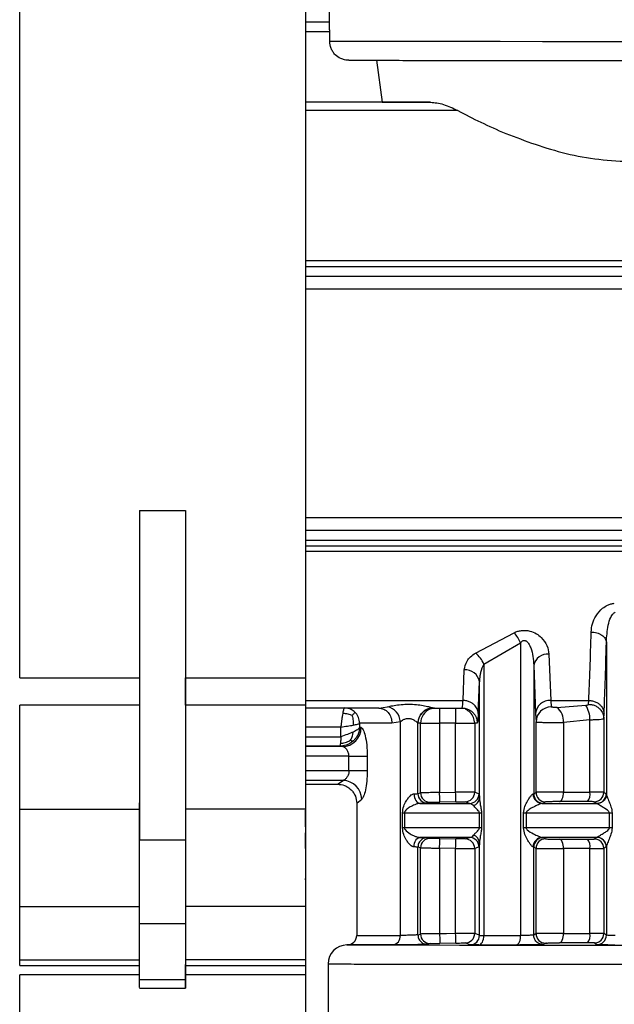
# Model space of a CAD drawing. Units: millimetres. Extents: x 50 to 2082, y 50 to 1435.
# Drawn here: x 679 to 757, y 379 to 509 of the extents above; entities that cross this region are included whole.
import ezdxf

# ---------------------------------------------------------------- set-up
doc = ezdxf.new("R2010")
doc.units = ezdxf.units.MM
doc.header["$LTSCALE"] = 5

msp = doc.modelspace()

# ---------------------------------------------------------------- linework, layer by layer
at = {"color": 7, "linetype": 'Continuous', "lineweight": 25}
for p, q in [((678.837, 422.219), (678.837, 515.812)), ((716.337, 515.812), (716.337, 422.219)), ((719.451, 511.241), (719.451, 508.247)), ((719.452, 508.247), (716.337, 508.247)), ((719.472, 508.23), (716.337, 508.23)), ((719.472, 508.23), (719.451, 508.247)), ((719.53, 506.98), (716.337, 506.98)), ((719.53, 505.74), (719.53, 506.98)), ((725.659, 503.24), (726.433, 497.746)), ((726.433, 497.746), (716.337, 497.746)), ((732.757, 497.738), (716.337, 497.738)), ((736.357, 496.637), (716.337, 496.637)), ((716.337, 476.979), (811.826, 476.979)), ((716.337, 476.977), (811.897, 476.977)), ((716.337, 476.176), (812.726, 476.176)), ((716.337, 474.893), (812.726, 474.893)), ((716.337, 473.227), (811.826, 473.227)), ((694.573, 444.149), (700.601, 444.149)), ((694.573, 444.149), (694.573, 400.93)), ((700.601, 444.149), (700.601, 400.93)), ((716.337, 443.227), (810.576, 443.227)), ((716.337, 443.227), (810.576, 443.227)), ((716.337, 441.559), (812.579, 441.559)), ((716.337, 440.277), (812.579, 440.277)), ((810.745, 439.477), (716.337, 439.477)), ((810.576, 438.77), (716.337, 438.77)), ((738.686, 425.457), (743.745, 428.126)), ((739.766, 424), (744.559, 426.788)), ((744.559, 426.788), (744.559, 388.392)), ((755.851, 426.879), (755.851, 406.932)), ((748.318, 425.319), (748.543, 419.237)), ((739.766, 424), (739.766, 388.393)), ((746.318, 423.855), (746.318, 406.985)), ((746.318, 423.855), (746.543, 417.503)), ((737.031, 419.237), (737.191, 423.243)), ((678.837, 422.219), (694.573, 422.219)), ((700.601, 422.219), (716.337, 422.219)), ((739.031, 417.504), (739.191, 421.687)), ((739.191, 406.404), (739.191, 421.687)), ((716.337, 419.237), (737.031, 419.237)), ((748.543, 419.237), (753.549, 419.237)), ((748.543, 419.237), (748.617, 418.388)), ((753.514, 418.733), (753.549, 419.237)), ((694.573, 418.605), (678.837, 418.604)), ((678.837, 404.977), (678.837, 418.604)), ((700.601, 418.605), (700.601, 404.977)), ((716.337, 418.605), (700.601, 418.605)), ((716.337, 418.605), (716.337, 404.977)), ((725.964, 418.239), (716.337, 418.239)), ((725.964, 418.239), (727.125, 418.395)), ((732.973, 418.234), (733.116, 418.239)), ((733.11, 418.242), (733.117, 418.239)), ((733.117, 418.239), (737.035, 418.239)), ((736.065, 418.239), (736.065, 418.094)), ((736.065, 418.094), (736.065, 416.246)), ((736.907, 418.239), (736.924, 418.305)), ((736.935, 418.285), (737.488, 418.153)), ((746.543, 417.503), (746.618, 416.428)), ((749.339, 418.327), (753.151, 418.603)), ((755.513, 416.865), (755.548, 417.504)), ((723.46, 416.245), (723.46, 415.701)), ((728.809, 416.438), (727.708, 416.239)), ((728.809, 388.398), (728.809, 416.438)), ((731.111, 407.011), (731.111, 416.242)), ((731.118, 416.239), (731.111, 416.242)), ((731.46, 416.245), (731.118, 416.239)), ((731.46, 407.118), (731.46, 416.245)), ((733.96, 416.246), (733.96, 407.144)), ((736.065, 416.246), (733.96, 416.246)), ((736.065, 407.18), (736.065, 416.246)), ((738.564, 416.245), (738.564, 407.196)), ((738.907, 416.239), (738.564, 416.245)), ((746.618, 407.175), (746.618, 416.428)), ((753.7, 416.701), (750.227, 416.351)), ((750.227, 416.351), (750.227, 407.207)), ((753.7, 407.207), (753.7, 416.701)), ((755.513, 416.865), (755.513, 407.19)), ((720.987, 415.746), (716.337, 415.746)), ((720.987, 414.474), (720.987, 415.746)), ((723.663, 415.678), (723.46, 415.701)), ((716.337, 414.474), (720.987, 414.474)), ((720.827, 413.224), (716.337, 413.224)), ((721.203, 413.178), (716.337, 413.178)), ((721.203, 413.178), (720.827, 413.224)), ((722.062, 411.928), (716.337, 411.928)), ((722.062, 409.981), (722.062, 411.928)), ((724.466, 411.927), (724.466, 409.98)), ((722.062, 409.981), (716.337, 409.981)), ((721.29, 408.744), (716.337, 408.744)), ((720.575, 408.247), (721.29, 408.744)), ((716.337, 408.247), (720.578, 408.247)), ((731.111, 407.011), (731.46, 407.118)), ((733.96, 407.144), (736.065, 407.18)), ((738.564, 407.196), (739.139, 406.973)), ((746.318, 406.985), (746.618, 407.175)), ((755.513, 407.19), (755.84, 406.97)), ((723.076, 405.747), (723.744, 406.269)), ((723.076, 405.747), (723.076, 388.406)), ((732.378, 405.761), (732.731, 405.868)), ((736.086, 405.93), (733.981, 405.894)), ((737.903, 405.723), (737.335, 405.946)), ((746.242, 406.971), (746.318, 406.985)), ((747.423, 405.721), (747.575, 405.735)), ((747.575, 405.735), (747.878, 405.925)), ((754.268, 405.94), (754.594, 405.72)), ((754.631, 405.701), (754.594, 405.72)), ((755.84, 406.97), (755.851, 406.932)), ((678.837, 404.977), (694.573, 404.977)), ((678.837, 392.188), (678.837, 404.977)), ((716.337, 404.977), (700.601, 404.977)), ((716.337, 404.977), (716.337, 392.188)), ((729.083, 402.514), (729.083, 404.477)), ((729.342, 404.477), (729.342, 402.514)), ((739.181, 402.509), (739.181, 404.473)), ((739.462, 404.472), (739.462, 402.509)), ((744.955, 402.508), (744.955, 404.471)), ((745.326, 404.471), (745.326, 402.508)), ((756.251, 402.507), (756.251, 404.47)), ((756.623, 404.47), (756.623, 402.507)), ((716.337, 404.115), (716.337, 402.877)), ((694.573, 400.93), (700.601, 400.93)), ((732.731, 401.135), (732.378, 401.23)), ((733.981, 401.111), (736.086, 401.074)), ((737.335, 401.057), (737.903, 401.261)), ((739.191, 388.411), (739.191, 400.578)), ((747.423, 401.258), (747.575, 401.245)), ((747.878, 401.065), (747.575, 401.245)), ((754.594, 401.257), (754.268, 401.049)), ((754.594, 401.257), (754.631, 401.276)), ((731.111, 388.477), (731.111, 399.98)), ((731.46, 399.886), (731.111, 399.98)), ((731.46, 388.584), (731.46, 399.886)), ((733.96, 399.861), (733.96, 388.61)), ((736.065, 399.825), (733.96, 399.861)), ((736.065, 388.646), (736.065, 399.825)), ((739.139, 400.011), (738.564, 399.807)), ((738.564, 399.807), (738.564, 388.662)), ((746.318, 399.995), (746.242, 400.009)), ((746.318, 388.451), (746.318, 399.995)), ((746.618, 399.815), (746.318, 399.995)), ((746.618, 388.641), (746.618, 399.815)), ((750.227, 399.785), (750.227, 388.673)), ((753.7, 388.673), (753.7, 399.784)), ((755.84, 400.008), (755.513, 399.799)), ((755.513, 399.799), (755.513, 388.656)), ((755.851, 400.046), (755.84, 400.008)), ((755.851, 400.046), (755.851, 388.429)), ((678.837, 392.188), (694.573, 392.188)), ((678.837, 385.202), (678.837, 392.188)), ((700.601, 392.188), (700.601, 385.202)), ((716.337, 392.188), (700.601, 392.188)), ((716.337, 392.188), (716.337, 385.202)), ((700.601, 389.937), (694.573, 389.937)), ((694.573, 382.553), (694.573, 389.937)), ((700.601, 389.937), (700.601, 382.553)), ((731.111, 388.477), (731.46, 388.584)), ((739.191, 388.411), (738.564, 388.662)), ((746.618, 388.641), (746.318, 388.451)), ((755.851, 388.429), (755.513, 388.656)), ((721.795, 387.156), (721.783, 387.155)), ((721.86, 387.157), (721.795, 387.156)), ((721.848, 387.156), (721.981, 387.157)), ((732.731, 387.334), (732.378, 387.227)), ((736.086, 387.396), (733.981, 387.36)), ((737.954, 387.162), (737.335, 387.412)), ((744.059, 387.141), (739.103, 387.143)), ((747.878, 387.391), (747.575, 387.201)), ((754.604, 387.179), (754.268, 387.406)), ((678.837, 385.202), (694.573, 385.202)), ((678.837, 384.472), (678.837, 385.202)), ((716.337, 385.202), (700.601, 385.202)), ((716.337, 385.202), (716.337, 384.472)), ((678.837, 384.472), (694.573, 384.472)), ((700.601, 384.472), (716.337, 384.472)), ((716.337, 384.472), (716.337, 363.247)), ((719.326, 384.656), (719.326, 354.999)), ((678.837, 363.247), (678.837, 383.247)), ((694.573, 383.247), (678.837, 383.247)), ((700.601, 382.553), (694.573, 382.553)), ((716.337, 383.247), (700.601, 383.247)), ((716.337, 383.247), (716.337, 363.247)), ((694.573, 381.458), (700.601, 381.458))]:
    msp.add_line(p, q, dxfattribs=at)
at = {"color": 7, "linetype": 'Continuous', "lineweight": 25, "flags": 128}
for points in [[(719.53, 505.74), (720.357, 505.738), (722.069, 505.735), (724.627, 505.733), (727.972, 505.73), (732.029, 505.728), (736.705, 505.727), (741.895, 505.726), (747.481, 505.725), (753.336, 505.724), (759.326, 505.724), (765.317, 505.724), (771.172, 505.725), (776.757, 505.726), (781.948, 505.727), (786.624, 505.728), (790.681, 505.73), (794.026, 505.733), (796.584, 505.735), (798.296, 505.738), (799.123, 505.74)], [(733.96, 418.239), (733.96, 418.207), (733.96, 418.095)], [(733.96, 418.095), (733.96, 418.093), (733.96, 417.908), (733.96, 417.66), (733.96, 417.357), (733.96, 417.011), (733.96, 416.636), (733.96, 416.246)], [(727.708, 416.239), (726.932, 416.24), (726.223, 416.241), (725.583, 416.241), (725.013, 416.242), (724.515, 416.243), (724.09, 416.243), (723.738, 416.244), (723.46, 416.245)], [(731.46, 416.245), (731.519, 416.245), (731.669, 416.245), (731.904, 416.245), (732.215, 416.245), (732.591, 416.246), (733.018, 416.246), (733.48, 416.246), (733.96, 416.246)], [(736.065, 416.246), (736.544, 416.246), (737.006, 416.246), (737.433, 416.246), (737.809, 416.245), (738.12, 416.245), (738.355, 416.245), (738.505, 416.245), (738.564, 416.245)], [(722.062, 411.928), (722.464, 411.928), (722.856, 411.928), (723.227, 411.928), (723.568, 411.928), (723.869, 411.927), (724.123, 411.927), (724.324, 411.927), (724.466, 411.927)], [(724.466, 409.98), (724.324, 409.98), (724.123, 409.98), (723.869, 409.98), (723.568, 409.98), (723.227, 409.981), (722.856, 409.981), (722.464, 409.981), (722.062, 409.981)], [(733.981, 405.894), (733.981, 405.919), (733.979, 405.99), (733.977, 406.106), (733.975, 406.262), (733.972, 406.451), (733.968, 406.667), (733.964, 406.901), (733.96, 407.144)], [(736.086, 405.93), (736.086, 405.955), (736.084, 406.026), (736.082, 406.142), (736.08, 406.298), (736.076, 406.487), (736.073, 406.703), (736.069, 406.937), (736.065, 407.18)], [(749.682, 405.957), (749.789, 405.985), (749.891, 406.058), (749.985, 406.175), (750.068, 406.331), (750.135, 406.519), (750.186, 406.734), (750.216, 406.966), (750.227, 407.207)], [(750.227, 407.207), (750.647, 407.207), (751.071, 407.207), (751.5, 407.207), (751.933, 407.207), (752.369, 407.207), (752.81, 407.207), (753.253, 407.207), (753.7, 407.207)], [(730.606, 406.977), (730.624, 406.733), (730.669, 406.498), (730.741, 406.282), (730.836, 406.093), (730.951, 405.937), (731.082, 405.822), (731.222, 405.75), (731.368, 405.726)], [(731.368, 405.726), (732.084, 405.726), (732.83, 405.726), (733.607, 405.725), (734.412, 405.725), (735.245, 405.724), (736.105, 405.724), (736.991, 405.724), (737.903, 405.723)], [(747.423, 405.721), (748.297, 405.721), (749.178, 405.721), (750.067, 405.721), (750.962, 405.721), (751.862, 405.721), (752.769, 405.72), (753.679, 405.72), (754.594, 405.72)], [(753.363, 405.956), (752.889, 405.956), (752.419, 405.956), (751.953, 405.956), (751.49, 405.956), (751.031, 405.957), (750.577, 405.957), (750.127, 405.957), (749.682, 405.957)], [(729.083, 404.477), (729.12, 404.477), (729.155, 404.477), (729.19, 404.477), (729.223, 404.477), (729.255, 404.477), (729.285, 404.477), (729.314, 404.477), (729.342, 404.477)], [(729.342, 404.477), (730.353, 404.476), (731.432, 404.476), (732.576, 404.475), (733.783, 404.474), (735.05, 404.474), (736.375, 404.473), (737.753, 404.473), (739.181, 404.473)], [(739.181, 404.473), (739.221, 404.473), (739.259, 404.472), (739.296, 404.472), (739.332, 404.472), (739.366, 404.472), (739.4, 404.472), (739.432, 404.472), (739.462, 404.472)], [(744.955, 404.471), (745.003, 404.471), (745.05, 404.471), (745.097, 404.471), (745.144, 404.471), (745.19, 404.471), (745.236, 404.471), (745.281, 404.471), (745.326, 404.471)], [(745.326, 404.471), (746.638, 404.471), (747.97, 404.471), (749.319, 404.47), (750.683, 404.47), (752.061, 404.47), (753.449, 404.47), (754.847, 404.47), (756.251, 404.47)], [(756.251, 404.47), (756.299, 404.47), (756.347, 404.47), (756.394, 404.47), (756.441, 404.47), (756.487, 404.47), (756.533, 404.47), (756.578, 404.47), (756.623, 404.47)], [(729.342, 402.514), (729.314, 402.514), (729.285, 402.514), (729.255, 402.514), (729.223, 402.514), (729.19, 402.514), (729.155, 402.514), (729.12, 402.514), (729.083, 402.514)], [(739.181, 402.509), (737.753, 402.51), (736.375, 402.51), (735.05, 402.511), (733.783, 402.511), (732.576, 402.512), (731.432, 402.512), (730.353, 402.513), (729.342, 402.514)], [(739.462, 402.509), (739.432, 402.509), (739.4, 402.509), (739.366, 402.509), (739.332, 402.509), (739.296, 402.509), (739.259, 402.509), (739.221, 402.509), (739.181, 402.509)], [(745.326, 402.508), (745.281, 402.508), (745.236, 402.508), (745.19, 402.508), (745.144, 402.508), (745.097, 402.508), (745.05, 402.508), (745.003, 402.508), (744.955, 402.508)], [(756.251, 402.507), (754.847, 402.507), (753.449, 402.507), (752.061, 402.507), (750.683, 402.507), (749.319, 402.507), (747.97, 402.507), (746.638, 402.508), (745.326, 402.508)], [(756.623, 402.507), (756.578, 402.507), (756.533, 402.507), (756.487, 402.507), (756.441, 402.507), (756.394, 402.507), (756.347, 402.507), (756.299, 402.507), (756.251, 402.507)], [(730.606, 400.014), (730.624, 400.258), (730.669, 400.492), (730.741, 400.708), (730.836, 400.898), (730.951, 401.053), (731.082, 401.168), (731.222, 401.24), (731.368, 401.263)], [(737.903, 401.261), (736.991, 401.261), (736.105, 401.261), (735.245, 401.262), (734.412, 401.262), (733.607, 401.262), (732.83, 401.263), (732.084, 401.263), (731.368, 401.263)], [(733.96, 399.861), (733.964, 400.105), (733.968, 400.339), (733.972, 400.554), (733.975, 400.744), (733.977, 400.899), (733.979, 401.015), (733.981, 401.086), (733.981, 401.111)], [(736.065, 399.825), (736.069, 400.068), (736.073, 400.302), (736.076, 400.518), (736.08, 400.707), (736.082, 400.863), (736.084, 400.978), (736.086, 401.05), (736.086, 401.074)], [(754.594, 401.257), (753.679, 401.257), (752.769, 401.258), (751.862, 401.258), (750.962, 401.258), (750.067, 401.258), (749.178, 401.258), (748.297, 401.258), (747.423, 401.258)], [(749.682, 401.034), (750.127, 401.034), (750.577, 401.034), (751.031, 401.034), (751.49, 401.034), (751.953, 401.034), (752.419, 401.034), (752.889, 401.034), (753.363, 401.034)], [(750.227, 399.785), (750.216, 400.026), (750.186, 400.258), (750.135, 400.472), (750.068, 400.661), (749.985, 400.816), (749.891, 400.933), (749.789, 401.007), (749.682, 401.034)], [(753.7, 399.784), (753.253, 399.784), (752.81, 399.784), (752.369, 399.784), (751.933, 399.785), (751.5, 399.785), (751.071, 399.785), (750.647, 399.785), (750.227, 399.785)], [(723.076, 388.406), (723.444, 388.404), (724.539, 388.402), (726.339, 388.4), (728.809, 388.398)], [(736.065, 388.646), (734.886, 388.626), (733.96, 388.61)], [(733.96, 388.61), (733.964, 388.367), (733.968, 388.133), (733.972, 387.917), (733.975, 387.728), (733.977, 387.572), (733.979, 387.456), (733.981, 387.385), (733.981, 387.36)], [(736.086, 387.396), (736.086, 387.421), (736.084, 387.492), (736.082, 387.608), (736.08, 387.764), (736.076, 387.953), (736.073, 388.169), (736.069, 388.403), (736.065, 388.646)], [(739.103, 387.143), (739.233, 387.17), (739.357, 387.244), (739.472, 387.361), (739.572, 387.517), (739.654, 387.705), (739.715, 387.92), (739.753, 388.152), (739.766, 388.393)], [(739.766, 388.393), (740.343, 388.393), (740.927, 388.393), (741.517, 388.392), (742.114, 388.392), (742.717, 388.392), (743.325, 388.392), (743.94, 388.392), (744.559, 388.392)], [(749.682, 387.423), (749.789, 387.451), (749.891, 387.524), (749.985, 387.641), (750.068, 387.797), (750.135, 387.985), (750.186, 388.2), (750.216, 388.432), (750.227, 388.673)], [(750.227, 388.673), (750.647, 388.673), (751.071, 388.673), (751.5, 388.673), (751.933, 388.673), (752.369, 388.673), (752.81, 388.673), (753.253, 388.673), (753.7, 388.673)], [(721.783, 387.155), (722.223, 387.153), (723.533, 387.15), (725.681, 387.148), (728.618, 387.146), (732.275, 387.144), (736.567, 387.142), (741.391, 387.141), (746.636, 387.14), (752.178, 387.139), (757.888, 387.139), (763.632, 387.139), (769.275, 387.139), (774.684, 387.14), (779.734, 387.141), (784.305, 387.143), (788.291, 387.145), (791.598, 387.147), (794.148, 387.149), (795.883, 387.152), (796.76, 387.154), (796.87, 387.155)], [(747.878, 387.391), (747.925, 387.396), (747.978, 387.399), (748.01, 387.4), (748.029, 387.401), (748.032, 387.401), (748.038, 387.401), (748.038, 387.401), (748.038, 387.401), (748.038, 387.401), (748.039, 387.401), (748.04, 387.401), (748.04, 387.401), (748.04, 387.401), (748.04, 387.401), (748.056, 387.402), (748.06, 387.402), (748.061, 387.402), (748.062, 387.402), (748.062, 387.402), (748.062, 387.402), (748.061, 387.402), (748.059, 387.402), (748.046, 387.402), (748.032, 387.401), (748.029, 387.401), (748.028, 387.401), (748.027, 387.401), (748.027, 387.401), (748.027, 387.401), (748.027, 387.401), (748.027, 387.401), (748.028, 387.401), (748.031, 387.401), (748.043, 387.401), (748.056, 387.402), (748.063, 387.402), (748.064, 387.402), (748.065, 387.402), (748.065, 387.402), (748.065, 387.402), (748.065, 387.402), (748.065, 387.402), (748.063, 387.402), (748.06, 387.402), (748.048, 387.402), (748.046, 387.402), (748.045, 387.402), (748.045, 387.402), (748.045, 387.402), (748.045, 387.402), (748.045, 387.402), (748.047, 387.402), (748.048, 387.402), (748.048, 387.402), (748.048, 387.402), (748.048, 387.402), (748.048, 387.402), (748.012, 387.4), (748.008, 387.4), (748.005, 387.4), (748.005, 387.4), (748.005, 387.4), (748.005, 387.4), (748.005, 387.4), (748.005, 387.4), (748.006, 387.4), (748.007, 387.4), (748.016, 387.4), (748.089, 387.403), (748.105, 387.404), (748.237, 387.407), (748.482, 387.412), (748.779, 387.417), (749.077, 387.42), (749.377, 387.422), (749.682, 387.423)], [(753.363, 387.422), (752.889, 387.422), (752.419, 387.422), (751.953, 387.422), (751.49, 387.422), (751.031, 387.423), (750.577, 387.423), (750.127, 387.423), (749.682, 387.423)]]:
    msp.add_lwpolyline(points, dxfattribs=at)
at = {"color": 7, "linetype": 'Continuous', "lineweight": 25}
for centre, radius, start, end in [((740.099, 424.989), 4.81, 21.96899, 40.71088), ((736.282, 422.547), 3.775, 22.6413, 50.42861), ((748.118, 423.494), 1.836, 83.76106, 168.64586), ((737.357, 421.394), 1.857, 9.10021, 95.12515), ((748.446, 417.329), 1.91, 87.09174, 174.76996), ((726.698, 416.325), 2.114, 3.04475, 78.34801), ((733.112, 416.241), 2.001, 90.04729, 179.94995), ((733.46, 416.245), 2, 112.9736, 180.00521), ((733.46, 416.246), 1.999, 94.34797, 112.96776), ((748.61, 416.396), 1.992, 89.78804, 179.08088), ((747.986, 416.531), 2.248, 355.3946, 52.99577), ((749.988, 416.66), 3.712, 0.6325, 31.56341), ((721.173, 415.667), 2.489, 270.68097, 0.24837), ((721.2, 406.2), 2.545, 1.54141, 87.96993), ((732.361, 407.011), 1.25, 180.01002, 270.79118), ((732.71, 407.118), 1.25, 179.9974, 270.96181), ((737.314, 407.196), 1.25, 270.98677, 0.0024), ((747.868, 407.175), 1.25, 180.02098, 270.45244), ((752.259, 406.924), 1.468, 318.74627, 11.07669), ((754.262, 407.19), 1.25, 270.25946, 359.97561), ((737.889, 406.974), 1.25, 270.64554, 359.98304), ((738.107, 406.483), 1.087, 286.00934, 355.82754), ((747.464, 406.943), 1.222, 178.67191, 268.08235), ((754.59, 406.971), 1.25, 270.172, 359.97491), ((732.71, 399.886), 1.25, 89.03684, 180.0029), ((737.314, 399.807), 1.25, 359.99725, 89.01468), ((737.889, 400.01), 1.25, 0.01637, 89.35565), ((738.106, 400.499), 1.087, 4.16112, 73.97138), ((747.464, 400.037), 1.222, 91.89714, 181.33249), ((747.569, 399.994), 1.25, 89.68972, 179.97722), ((747.868, 399.815), 1.25, 89.54639, 179.97964), ((752.263, 400.067), 1.465, 348.88872, 41.31222), ((754.263, 399.799), 1.25, 0.02371, 89.74166), ((754.59, 400.007), 1.25, 0.0244, 89.82946), ((754.604, 400.03), 1.247, 0.71611, 88.79351), ((721.826, 388.406), 1.25, 270.00013, 359.99997), ((727.643, 388.309), 1.169, 276.45108, 4.35922), ((732.71, 388.584), 1.25, 179.99743, 270.96167), ((737.314, 388.662), 1.25, 270.98674, 0.00243), ((737.94, 388.412), 1.25, 270.61864, 359.98227), ((747.868, 388.641), 1.25, 180.02098, 270.45241), ((752.259, 388.39), 1.468, 318.74632, 11.07672), ((754.262, 388.656), 1.25, 270.25943, 359.97565), ((754.601, 388.43), 1.25, 270.17022, 359.97493), ((721.826, 384.656), 2.5, 91.00001, 180.01836)]:
    msp.add_arc(centre, radius, start, end, dxfattribs=at)
for points, knots in [([(719.53, 506.98), (719.529, 507.078), (719.527, 507.315), (719.517, 507.617), (719.507, 507.87), (719.497, 508.052), (719.485, 508.193), (719.477, 508.217), (719.472, 508.23)], [0, 0, 0, 0, 0.1517234, 0.3685471, 0.501906, 0.6516169, 0.8176569, 1, 1, 1, 1]), ([(722.035, 503.24), (721.854, 503.251), (721.492, 503.273), (720.869, 503.491), (720.332, 503.862), (719.935, 504.348), (719.619, 504.928), (719.565, 505.418), (719.53, 505.74)], [0, 0, 0, 0, 0.1382345, 0.2766065, 0.500138, 0.6274294, 0.7550151, 1, 1, 1, 1]), ([(732.757, 497.738), (733.321, 497.681), (734.45, 497.566), (735.721, 496.947), (736.357, 496.637)], [0, 0, 0, 0, 0.4998281, 1, 1, 1, 1]), ([(736.357, 496.637), (737.337, 496.123), (739.296, 495.095), (741.52, 494.121), (742.632, 493.635)], [0, 0, 0, 0, 0.5000036, 1, 1, 1, 1]), ([(742.632, 493.635), (745.21, 492.662), (750.36, 490.719), (759.326, 489.603), (768.293, 490.719), (773.443, 492.662), (776.02, 493.635)], [0, 0, 0, 0, 0.2502001, 0.5000006, 0.7498001, 1, 1, 1, 1]), ([(753.852, 428.214), (753.89, 428.572), (753.966, 429.293), (754.462, 430.373), (755.161, 431.228), (755.9, 431.707), (756.435, 431.914), (756.743, 431.957), (756.894, 431.978)], [0, 0, 0, 0, 0.2328632, 0.4680233, 0.7136174, 0.8480115, 0.9257412, 1, 1, 1, 1]), ([(755.851, 426.879), (755.897, 427.624), (755.964, 428.724), (756.333, 429.98), (756.631, 430.523), (756.853, 430.747), (756.969, 430.791), (757.021, 430.811)], [0, 0, 0, 0, 0.53242156, 0.78653675, 0.91599867, 0.96254799, 1, 1, 1, 1]), ([(743.745, 428.126), (743.899, 428.192), (744.202, 428.32), (744.72, 428.423), (745.265, 428.441), (745.955, 428.329), (746.677, 428.017), (747.492, 427.376), (748.148, 426.451), (748.261, 425.693), (748.318, 425.319)], [0, 0, 0, 0, 0.072429, 0.1418927, 0.2171145, 0.2933056, 0.4280706, 0.5502954, 0.77819, 1, 1, 1, 1]), ([(753.549, 419.237), (753.606, 420.557), (753.716, 423.113), (753.808, 426.551), (753.852, 428.214)], [0, 0, 0, 0, 0.5163571, 1, 1, 1, 1]), ([(753.852, 428.214), (754.1, 428.193), (754.483, 428.161), (754.944, 427.993), (755.262, 427.82), (755.52, 427.608), (755.772, 427.3), (755.82, 427.045), (755.851, 426.879)], [0, 0, 0, 0, 0.23972456, 0.36853253, 0.5, 0.63146747, 0.76027544, 1, 1, 1, 1]), ([(744.559, 426.788), (744.617, 426.855), (744.719, 426.976), (744.893, 427.078), (745.035, 427.108), (745.144, 427.102), (745.253, 427.069), (745.449, 426.958), (745.703, 426.644), (746.186, 425.613), (746.26, 424.632), (746.318, 423.855)], [0, 0, 0, 0, 0.060287, 0.1084259, 0.1323669, 0.1559307, 0.1805401, 0.2074527, 0.3066859, 0.4504227, 1, 1, 1, 1]), ([(755.548, 417.504), (755.601, 418.782), (755.712, 421.438), (755.804, 425.02), (755.851, 426.879)], [0, 0, 0, 0, 0.48101924, 1, 1, 1, 1]), ([(737.191, 423.243), (737.27, 423.635), (737.388, 424.228), (737.994, 424.983), (738.452, 425.296), (738.686, 425.457)], [0, 0, 0, 0, 0.48673409, 0.73738322, 1, 1, 1, 1]), ([(739.766, 424), (739.599, 423.638), (739.37, 423.143), (739.227, 422.354), (739.205, 421.95), (739.191, 421.687)], [0, 0, 0, 0, 0.4866961, 0.6656695, 1, 1, 1, 1]), ([(727.125, 418.395), (727.34, 418.447), (727.779, 418.552), (728.671, 418.691), (729.655, 418.758), (730.665, 418.729), (731.595, 418.615), (732.376, 418.457), (732.845, 418.331), (733.066, 418.262), (733.095, 418.248), (733.11, 418.242)], [0, 0, 0, 0, 0.1205994, 0.2465527, 0.37837, 0.511537, 0.640054, 0.7624995, 0.8812721, 0.941373, 1, 1, 1, 1]), ([(736.924, 418.305), (736.941, 418.344), (736.979, 418.432), (737.013, 418.948), (737.031, 419.237)], [0, 0, 0, 0, 0.4399604, 1, 1, 1, 1]), ([(739.031, 417.504), (739.013, 417.665), (738.973, 418.032), (738.702, 418.478), (738.343, 418.816), (737.97, 419.041), (737.522, 419.201), (737.197, 419.225), (737.031, 419.237)], [0, 0, 0, 0, 0.1798233, 0.4075775, 0.5411213, 0.6862792, 0.8405222, 1, 1, 1, 1]), ([(753.151, 418.603), (753.199, 418.607), (753.293, 418.616), (753.409, 418.646), (753.494, 418.684), (753.507, 418.717), (753.514, 418.733)], [0, 0, 0, 0, 0.2625471, 0.5122735, 0.7606458, 1, 1, 1, 1]), ([(753.514, 418.733), (753.679, 418.72), (754.005, 418.696), (754.453, 418.524), (754.826, 418.283), (755.186, 417.918), (755.457, 417.437), (755.496, 417.04), (755.513, 416.865)], [0, 0, 0, 0, 0.1591814, 0.3132711, 0.4583942, 0.5919863, 0.8199479, 1, 1, 1, 1]), ([(753.549, 419.237), (753.714, 419.225), (754.04, 419.201), (754.487, 419.041), (754.86, 418.816), (755.219, 418.478), (755.49, 418.032), (755.53, 417.665), (755.548, 417.504)], [0, 0, 0, 0, 0.1594778, 0.3137207, 0.4588786, 0.5924224, 0.8201767, 1, 1, 1, 1]), ([(721.429, 418.197), (721.408, 418.155), (721.366, 418.073), (721.303, 417.839), (721.261, 417.622), (721.24, 417.513)], [0, 0, 0, 0, 0.3330971, 0.6665485, 1, 1, 1, 1]), ([(722.454, 417.264), (722.339, 417.31), (722.126, 417.395), (721.788, 417.468), (721.497, 417.505), (721.315, 417.511), (721.24, 417.513)], [0, 0, 0, 0, 0.3091748, 0.5717852, 0.8220609, 1, 1, 1, 1]), ([(721.878, 418.206), (721.8, 418.215), (721.643, 418.234), (721.501, 418.209), (721.429, 418.197)], [0, 0, 0, 0, 0.4913857, 1, 1, 1, 1]), ([(722.882, 417.661), (722.711, 417.803), (722.434, 418.034), (721.943, 418.212), (721.649, 418.233), (721.492, 418.245)], [0, 0, 0, 0, 0.4259143, 0.6946458, 1, 1, 1, 1]), ([(722.882, 417.661), (722.862, 417.645), (722.827, 417.616), (722.709, 417.507), (722.585, 417.39), (722.492, 417.301), (722.454, 417.264)], [0, 0, 0, 0, 0.3091587, 0.5716877, 0.8220121, 1, 1, 1, 1]), ([(723.46, 416.245), (723.433, 416.5), (723.391, 416.889), (723.146, 417.358), (722.971, 417.559), (722.882, 417.661)], [0, 0, 0, 0, 0.48612974, 0.7398737, 1, 1, 1, 1]), ([(736.907, 418.239), (737.073, 418.227), (737.4, 418.203), (737.849, 418.023), (738.224, 417.766), (738.585, 417.375), (738.855, 416.856), (738.891, 416.428), (738.907, 416.239)], [0, 0, 0, 0, 0.158429, 0.3121277, 0.4571602, 0.5908736, 0.8193632, 1, 1, 1, 1]), ([(738.564, 416.245), (738.533, 416.505), (738.472, 417.026), (738.022, 417.702), (737.572, 417.955), (737.35, 418.079)], [0, 0, 0, 0, 0.3368401, 0.6736803, 1, 1, 1, 1]), ([(739.031, 417.504), (739.009, 417.105), (738.97, 416.382), (738.926, 416.283), (738.907, 416.239)], [0, 0, 0, 0, 0.5504087, 1, 1, 1, 1]), ([(749.339, 418.327), (749.262, 418.324), (749.145, 418.319), (748.985, 418.322), (748.872, 418.327), (748.77, 418.337), (748.689, 418.35), (748.631, 418.367), (748.622, 418.381), (748.617, 418.388)], [0, 0, 0, 0, 0.2576161, 0.3883798, 0.5159517, 0.6435514, 0.7642263, 0.8842469, 1, 1, 1, 1]), ([(722.454, 417.264), (722.491, 417.144), (722.56, 416.923), (722.612, 416.57), (722.632, 416.266), (722.624, 416.075), (722.621, 415.995)], [0, 0, 0, 0, 0.3094033, 0.5721189, 0.8220404, 1, 1, 1, 1]), ([(728.809, 416.438), (728.809, 416.438), (728.809, 416.438), (728.811, 416.439), (728.816, 416.444), (728.834, 416.46), (728.909, 416.522), (729.082, 416.644), (729.334, 416.779), (729.586, 416.854), (729.782, 416.882), (729.979, 416.879), (730.257, 416.83), (730.474, 416.736), (730.677, 416.613), (730.857, 416.492), (731.01, 416.354), (731.094, 416.268), (731.105, 416.251), (731.111, 416.242)], [0, 0, 0, 0, 0.00033, 0.0009001, 0.0027609, 0.0093646, 0.0340976, 0.1295108, 0.2535248, 0.3150828, 0.3718576, 0.4293128, 0.4887468, 0.6241998, 0.6502862, 0.737623, 0.8684346, 0.9367419, 1, 1, 1, 1]), ([(746.618, 416.428), (746.643, 416.419), (746.692, 416.401), (746.981, 416.38), (747.376, 416.364), (747.869, 416.352), (748.438, 416.345), (749.046, 416.342), (749.662, 416.344), (750.039, 416.349), (750.227, 416.351)], [0, 0, 0, 0, 0.1408786, 0.2700333, 0.3904296, 0.5127318, 0.6348335, 0.7567411, 0.8784611, 1, 1, 1, 1]), ([(753.7, 416.701), (753.916, 416.706), (754.371, 416.718), (754.947, 416.753), (755.401, 416.801), (755.474, 416.843), (755.513, 416.865)], [0, 0, 0, 0, 0.2180532, 0.4573969, 0.7180464, 1, 1, 1, 1]), ([(722.267, 414.012), (722.323, 414.114), (722.427, 414.301), (722.523, 414.602), (722.584, 414.86), (722.61, 415.021), (722.621, 415.088)], [0, 0, 0, 0, 0.30910506, 0.57173058, 0.82208462, 1, 1, 1, 1]), ([(723.46, 415.701), (723.444, 415.527), (723.41, 415.182), (723.229, 414.698), (722.976, 414.268), (722.751, 414.035), (722.642, 413.923)], [0, 0, 0, 0, 0.2624989, 0.5195397, 0.7665213, 1, 1, 1, 1]), ([(723.663, 415.678), (723.705, 415.661), (723.789, 415.625), (723.972, 415.325), (724.2, 414.641), (724.419, 413.408), (724.45, 412.427), (724.466, 411.927)], [0, 0, 0, 0, 0.1205653, 0.2420536, 0.4851786, 0.7375158, 1, 1, 1, 1]), ([(722.642, 413.923), (722.488, 413.798), (722.196, 413.562), (721.576, 413.287), (721.115, 413.248), (720.827, 413.224)], [0, 0, 0, 0, 0.2949482, 0.5589663, 1, 1, 1, 1]), ([(720.937, 413.603), (720.936, 413.595), (720.926, 413.526), (720.903, 413.406), (720.868, 413.263), (720.842, 413.238), (720.827, 413.224)], [0, 0, 0, 0, 0.0361018, 0.2969525, 0.5979577, 1, 1, 1, 1]), ([(720.987, 414.474), (720.984, 414.321), (720.98, 414.085), (720.959, 413.796), (720.944, 413.668), (720.937, 413.603)], [0, 0, 0, 0, 0.47626336, 0.73238923, 1, 1, 1, 1]), ([(720.937, 413.603), (720.999, 413.607), (721.149, 413.616), (721.421, 413.665), (721.734, 413.762), (722.026, 413.887), (722.196, 413.976), (722.267, 414.012)], [0, 0, 0, 0, 0.1288209, 0.3089735, 0.5710133, 0.8221517, 1, 1, 1, 1]), ([(722.267, 414.012), (722.325, 413.986), (722.431, 413.937), (722.529, 413.914), (722.594, 413.911), (722.628, 413.919), (722.642, 413.923)], [0, 0, 0, 0, 0.3085361, 0.5711683, 0.8222634, 1, 1, 1, 1]), ([(722.062, 411.928), (722.057, 412.01), (722.049, 412.18), (721.96, 412.504), (721.769, 412.843), (721.481, 413.115), (721.296, 413.157), (721.203, 413.178)], [0, 0, 0, 0, 0.11555752, 0.23768483, 0.48461671, 0.74119713, 1, 1, 1, 1]), ([(722.062, 409.981), (722.058, 409.91), (722.051, 409.765), (721.999, 409.548), (721.918, 409.335), (721.773, 409.086), (721.582, 408.888), (721.407, 408.778), (721.32, 408.752), (721.29, 408.744)], [0, 0, 0, 0, 0.107025, 0.2222485, 0.3475639, 0.4844463, 0.7400165, 0.9123862, 1, 1, 1, 1]), ([(724.466, 409.98), (724.452, 409.519), (724.426, 408.612), (724.237, 407.454), (723.994, 406.592), (723.827, 406.376), (723.744, 406.269)], [0, 0, 0, 0, 0.26245903, 0.51576953, 0.75980622, 1, 1, 1, 1]), ([(720.554, 408.247), (720.87, 408.216), (721.356, 408.169), (721.943, 407.859), (722.348, 407.537), (722.675, 407.136), (722.991, 406.551), (723.043, 406.064), (723.076, 405.747)], [0, 0, 0, 0, 0.2390002, 0.3678445, 0.4995255, 0.631277, 0.7603243, 1, 1, 1, 1]), ([(733.96, 407.144), (733.744, 407.142), (733.329, 407.139), (732.768, 407.134), (732.311, 407.13), (731.873, 407.125), (731.54, 407.12), (731.485, 407.118), (731.46, 407.118)], [0, 0, 0, 0, 0.1674111, 0.3227746, 0.4660769, 0.5973056, 0.8226407, 1, 1, 1, 1]), ([(738.564, 407.196), (738.53, 407.196), (738.459, 407.197), (738.05, 407.195), (737.579, 407.192), (737.134, 407.189), (736.62, 407.185), (736.252, 407.182), (736.065, 407.18)], [0, 0, 0, 0, 0.2138328, 0.4513174, 0.5795294, 0.7137156, 0.8538734, 1, 1, 1, 1]), ([(750.227, 407.207), (750.049, 407.207), (749.684, 407.207), (749.069, 407.205), (748.428, 407.201), (747.826, 407.197), (747.317, 407.192), (746.936, 407.186), (746.68, 407.181), (746.639, 407.177), (746.618, 407.175)], [0, 0, 0, 0, 0.1149362, 0.2365976, 0.3649791, 0.5000753, 0.6250558, 0.7500368, 0.8750182, 1, 1, 1, 1]), ([(755.513, 407.19), (755.474, 407.192), (755.399, 407.197), (754.941, 407.202), (754.365, 407.206), (753.914, 407.206), (753.7, 407.207)], [0, 0, 0, 0, 0.2840107, 0.5453827, 0.7840621, 1, 1, 1, 1]), ([(729.083, 404.477), (729.123, 404.77), (729.199, 405.321), (729.521, 405.958), (729.824, 406.423), (730.096, 406.725), (730.326, 406.893), (730.494, 406.963), (730.569, 406.972), (730.606, 406.977)], [0, 0, 0, 0, 0.2817251, 0.5285423, 0.6838762, 0.8104176, 0.9127645, 0.9575799, 1, 1, 1, 1]), ([(731.368, 405.726), (731.324, 405.723), (731.233, 405.718), (731, 405.669), (730.589, 405.527), (730.084, 405.265), (729.682, 404.984), (729.452, 404.757), (729.371, 404.619), (729.345, 404.535), (729.343, 404.495), (729.342, 404.477)], [0, 0, 0, 0, 0.0570419, 0.11889, 0.2664401, 0.5284582, 0.7824063, 0.8999893, 0.9566678, 0.9795314, 1, 1, 1, 1]), ([(732.378, 405.761), (732.361, 405.759), (732.327, 405.755), (732.116, 405.746), (731.802, 405.736), (731.515, 405.73), (731.368, 405.726)], [0, 0, 0, 0, 0.2490441, 0.5000867, 0.7434162, 1, 1, 1, 1]), ([(732.731, 405.868), (732.754, 405.869), (732.799, 405.871), (733.089, 405.877), (733.498, 405.885), (733.82, 405.891), (733.981, 405.894)], [0, 0, 0, 0, 0.24997911, 0.49997327, 0.75000486, 1, 1, 1, 1]), ([(736.086, 405.93), (736.247, 405.933), (736.569, 405.938), (736.978, 405.944), (737.268, 405.947), (737.313, 405.946), (737.335, 405.946)], [0, 0, 0, 0, 0.2501164, 0.5001365, 0.7501043, 1, 1, 1, 1]), ([(737.903, 405.723), (738.001, 405.71), (738.174, 405.685), (738.336, 405.513), (738.407, 405.439)], [0, 0, 0, 0, 0.5680232, 1, 1, 1, 1]), ([(739.139, 406.973), (739.148, 406.948), (739.166, 406.898), (739.182, 406.57), (739.191, 406.404)], [0, 0, 0, 0, 0.4930514, 1, 1, 1, 1]), ([(739.191, 406.404), (739.219, 406.127), (739.266, 405.673), (739.425, 405.014), (739.451, 404.638), (739.462, 404.472)], [0, 0, 0, 0, 0.4657866, 0.7647034, 1, 1, 1, 1]), ([(744.955, 404.471), (745.007, 404.764), (745.105, 405.315), (745.453, 405.952), (745.729, 406.417), (745.945, 406.719), (746.098, 406.887), (746.191, 406.958), (746.226, 406.967), (746.242, 406.971)], [0, 0, 0, 0, 0.28172483, 0.52854196, 0.68387618, 0.81041764, 0.91276457, 0.95757992, 1, 1, 1, 1]), ([(747.423, 405.721), (747.402, 405.718), (747.357, 405.712), (747.196, 405.664), (746.839, 405.521), (746.293, 405.26), (745.792, 404.979), (745.481, 404.751), (745.367, 404.613), (745.331, 404.529), (745.327, 404.49), (745.326, 404.471)], [0, 0, 0, 0, 0.0570418, 0.1188898, 0.2664399, 0.5284579, 0.7824061, 0.8999892, 0.9566679, 0.9795315, 1, 1, 1, 1]), ([(746.318, 406.985), (746.335, 406.827), (746.361, 406.585), (746.518, 406.293), (746.68, 406.092), (746.882, 405.931), (747.175, 405.776), (747.417, 405.751), (747.575, 405.735)], [0, 0, 0, 0, 0.2393795, 0.368311, 0.5, 0.631689, 0.7606205, 1, 1, 1, 1]), ([(749.682, 405.957), (749.512, 405.957), (749.271, 405.956), (748.934, 405.954), (748.71, 405.951), (748.503, 405.948), (748.238, 405.942), (748.075, 405.937), (747.963, 405.932), (747.902, 405.929), (747.888, 405.927), (747.878, 405.925)], [0, 0, 0, 0, 0.2134562, 0.3042186, 0.3901456, 0.4770016, 0.5697163, 0.7900878, 0.8199106, 0.8792775, 1, 1, 1, 1]), ([(754.268, 405.94), (754.253, 405.942), (754.224, 405.947), (754.02, 405.952), (753.735, 405.955), (753.487, 405.956), (753.363, 405.956)], [0, 0, 0, 0, 0.2513872, 0.5000453, 0.7501742, 1, 1, 1, 1]), ([(755.851, 406.932), (755.834, 406.779), (755.808, 406.545), (755.656, 406.263), (755.5, 406.067), (755.305, 405.909), (755.022, 405.752), (754.785, 405.721), (754.631, 405.701)], [0, 0, 0, 0, 0.239839, 0.3686059, 0.5, 0.6313941, 0.760161, 1, 1, 1, 1]), ([(755.851, 406.932), (755.858, 406.894), (755.873, 406.813), (755.987, 406.489), (756.191, 405.969), (756.498, 405.263), (756.579, 404.746), (756.623, 404.47)], [0, 0, 0, 0, 0.08872084, 0.19431832, 0.4703311, 0.7174257, 1, 1, 1, 1]), ([(716.337, 402.664), (716.337, 402.905), (716.337, 403.351), (716.337, 404.355), (716.337, 404.817)], [0, 0, 0, 0, 0.5406112, 1, 1, 1, 1]), ([(739.181, 404.473), (739.179, 404.495), (739.175, 404.546), (739.131, 404.654), (739.007, 404.824), (738.823, 405), (738.681, 405.142), (738.611, 405.211), (738.593, 405.229), (738.588, 405.233), (738.587, 405.235), (738.517, 405.306), (738.462, 405.372), (738.407, 405.439)], [0, 0, 0, 0, 0.0403829, 0.0879178, 0.2139643, 0.4657504, 0.6611703, 0.7115006, 0.7248374, 0.7285504, 0.7296681, 0.7302935, 1, 1, 1, 1]), ([(756.251, 404.47), (756.25, 404.487), (756.247, 404.524), (756.215, 404.603), (755.983, 404.897), (755.477, 405.164), (755.002, 405.46), (754.725, 405.629), (754.66, 405.679), (754.631, 405.701)], [0, 0, 0, 0, 0.0208297, 0.0438475, 0.0999863, 0.469925, 0.7327872, 0.8814644, 1, 1, 1, 1]), ([(730.606, 400.014), (730.569, 400.018), (730.494, 400.028), (730.326, 400.098), (730.096, 400.265), (729.824, 400.568), (729.521, 401.033), (729.199, 401.67), (729.123, 402.22), (729.083, 402.514)], [0, 0, 0, 0, 0.04241505, 0.08722856, 0.18958192, 0.31614206, 0.47150532, 0.71828252, 1, 1, 1, 1]), ([(729.342, 402.514), (729.343, 402.495), (729.345, 402.456), (729.371, 402.372), (729.558, 402.06), (730.002, 401.777), (730.588, 401.462), (731, 401.321), (731.232, 401.272), (731.324, 401.266), (731.368, 401.263)], [0, 0, 0, 0, 0.0204804, 0.0433619, 0.1000901, 0.4708427, 0.7331161, 0.8808888, 0.9428441, 1, 1, 1, 1]), ([(738.407, 401.544), (738.462, 401.61), (738.517, 401.676), (738.587, 401.748), (738.588, 401.749), (738.593, 401.753), (738.61, 401.771), (738.68, 401.84), (738.823, 401.982), (739.007, 402.158), (739.131, 402.328), (739.175, 402.436), (739.179, 402.486), (739.181, 402.509)], [0, 0, 0, 0, 0.2697387, 0.2699012, 0.2711444, 0.2745651, 0.2874524, 0.337424, 0.5342906, 0.7860222, 0.9121495, 0.9596724, 1, 1, 1, 1]), ([(739.462, 402.509), (739.451, 402.344), (739.425, 401.968), (739.266, 401.309), (739.219, 400.855), (739.191, 400.578)], [0, 0, 0, 0, 0.2351438, 0.5341651, 1, 1, 1, 1]), ([(746.242, 400.009), (746.226, 400.013), (746.191, 400.022), (746.098, 400.092), (745.945, 400.26), (745.729, 400.562), (745.453, 401.027), (745.105, 401.664), (745.007, 402.215), (744.955, 402.508)], [0, 0, 0, 0, 0.042415, 0.0872285, 0.1895819, 0.3161422, 0.4715057, 0.7182828, 1, 1, 1, 1]), ([(745.326, 402.508), (745.327, 402.489), (745.331, 402.45), (745.367, 402.366), (745.63, 402.054), (746.206, 401.772), (746.837, 401.457), (747.196, 401.316), (747.357, 401.267), (747.402, 401.261), (747.423, 401.258)], [0, 0, 0, 0, 0.02048011, 0.04336147, 0.10009009, 0.47084302, 0.73311639, 0.880889, 0.94284422, 1, 1, 1, 1]), ([(754.631, 401.276), (754.66, 401.299), (754.725, 401.349), (755.001, 401.518), (755.283, 401.685), (755.62, 401.891), (755.867, 402.05), (756.115, 402.244), (756.215, 402.374), (756.247, 402.452), (756.25, 402.489), (756.251, 402.507)], [0, 0, 0, 0, 0.1183122, 0.2667427, 0.5293004, 0.572961, 0.7831292, 0.9000975, 0.9561429, 0.9791508, 1, 1, 1, 1]), ([(756.623, 402.507), (756.579, 402.231), (756.497, 401.714), (756.191, 401.008), (755.987, 400.487), (755.873, 400.164), (755.858, 400.083), (755.851, 400.046)], [0, 0, 0, 0, 0.2825808, 0.5297105, 0.8056605, 0.911257, 1, 1, 1, 1]), ([(716.337, 401.497), (716.337, 401.153), (716.337, 400.403), (716.337, 401.024), (716.337, 401.36)], [0, 0, 0, 0, 0.4573035, 1, 1, 1, 1]), ([(732.378, 401.23), (732.219, 401.215), (731.975, 401.193), (731.68, 401.038), (731.476, 400.877), (731.312, 400.676), (731.154, 400.383), (731.128, 400.139), (731.111, 399.98)], [0, 0, 0, 0, 0.2392626, 0.3682361, 0.5000005, 0.6317649, 0.7607381, 1, 1, 1, 1]), ([(731.368, 401.263), (731.515, 401.26), (731.803, 401.254), (732.116, 401.244), (732.327, 401.236), (732.361, 401.232), (732.378, 401.23)], [0, 0, 0, 0, 0.25659501, 0.49987107, 0.75098189, 1, 1, 1, 1]), ([(733.981, 401.111), (733.82, 401.113), (733.498, 401.119), (733.089, 401.127), (732.799, 401.133), (732.754, 401.135), (732.731, 401.135)], [0, 0, 0, 0, 0.2499905, 0.5000593, 0.7500363, 1, 1, 1, 1]), ([(737.335, 401.057), (737.313, 401.057), (737.268, 401.056), (736.978, 401.06), (736.569, 401.066), (736.247, 401.072), (736.086, 401.074)], [0, 0, 0, 0, 0.2499787, 0.4999548, 0.7499803, 1, 1, 1, 1]), ([(737.903, 401.261), (738.001, 401.274), (738.174, 401.298), (738.336, 401.47), (738.407, 401.544)], [0, 0, 0, 0, 0.5680173, 1, 1, 1, 1]), ([(739.191, 400.578), (739.182, 400.412), (739.166, 400.085), (739.148, 400.035), (739.139, 400.011)], [0, 0, 0, 0, 0.50700921, 1, 1, 1, 1]), ([(747.878, 401.065), (747.899, 401.063), (747.936, 401.058), (748.16, 401.051), (748.444, 401.045), (748.767, 401.04), (749.076, 401.037), (749.389, 401.035), (749.582, 401.034), (749.682, 401.034)], [0, 0, 0, 0, 0.1856544, 0.3262427, 0.4981778, 0.6289767, 0.7498393, 0.8702549, 1, 1, 1, 1]), ([(753.363, 401.034), (753.487, 401.034), (753.735, 401.034), (754.02, 401.038), (754.224, 401.042), (754.253, 401.047), (754.268, 401.049)], [0, 0, 0, 0, 0.2497965, 0.4999372, 0.748588, 1, 1, 1, 1]), ([(731.111, 399.98), (731.102, 399.983), (731.085, 399.989), (730.979, 399.997), (730.823, 400.006), (730.678, 400.011), (730.606, 400.014)], [0, 0, 0, 0, 0.25, 0.5, 0.75, 1, 1, 1, 1]), ([(731.46, 399.886), (731.485, 399.885), (731.54, 399.884), (731.873, 399.88), (732.311, 399.875), (732.768, 399.871), (733.329, 399.867), (733.744, 399.863), (733.96, 399.861)], [0, 0, 0, 0, 0.1774476, 0.40281196, 0.53403331, 0.67731357, 0.8326403, 1, 1, 1, 1]), ([(736.065, 399.825), (736.252, 399.824), (736.62, 399.82), (737.134, 399.817), (737.579, 399.813), (738.05, 399.81), (738.459, 399.807), (738.53, 399.807), (738.564, 399.807)], [0, 0, 0, 0, 0.1461293, 0.2862891, 0.4204765, 0.5486888, 0.7861719, 1, 1, 1, 1]), ([(746.618, 399.815), (746.639, 399.814), (746.68, 399.811), (746.936, 399.806), (747.317, 399.801), (747.805, 399.795), (748.367, 399.791), (748.976, 399.787), (749.621, 399.785), (750.023, 399.785), (750.227, 399.785)], [0, 0, 0, 0, 0.1249699, 0.2499402, 0.3749108, 0.4998817, 0.6185755, 0.7414941, 0.8686362, 1, 1, 1, 1]), ([(753.7, 399.784), (753.914, 399.784), (754.365, 399.785), (754.941, 399.788), (755.399, 399.792), (755.474, 399.797), (755.513, 399.799)], [0, 0, 0, 0, 0.2159489, 0.4546319, 0.7160003, 1, 1, 1, 1]), ([(731.111, 388.477), (731.107, 388.476), (731.096, 388.471), (731.002, 388.461), (730.792, 388.449), (730.499, 388.437), (730.17, 388.426), (729.77, 388.414), (729.367, 388.405), (729.032, 388.399), (728.881, 388.398), (728.809, 388.398)], [0, 0, 0, 0, 0.0523764, 0.1532261, 0.3021653, 0.3951348, 0.5001859, 0.6377038, 0.76685, 0.887617, 1, 1, 1, 1]), ([(731.111, 388.477), (731.128, 388.319), (731.154, 388.075), (731.312, 387.782), (731.476, 387.58), (731.68, 387.419), (731.975, 387.265), (732.219, 387.242), (732.378, 387.227)], [0, 0, 0, 0, 0.23926229, 0.36823566, 0.50000002, 0.63176439, 0.76073774, 1, 1, 1, 1]), ([(733.96, 388.61), (733.744, 388.608), (733.329, 388.605), (732.768, 388.6), (732.311, 388.596), (731.873, 388.591), (731.54, 388.586), (731.485, 388.584), (731.46, 388.584)], [0, 0, 0, 0, 0.1673602, 0.3226874, 0.4659678, 0.5971893, 0.8225533, 1, 1, 1, 1]), ([(738.564, 388.662), (738.53, 388.662), (738.459, 388.663), (738.05, 388.661), (737.579, 388.658), (737.134, 388.655), (736.62, 388.651), (736.252, 388.648), (736.065, 388.646)], [0, 0, 0, 0, 0.2138316, 0.4513159, 0.5795279, 0.7137145, 0.8538728, 1, 1, 1, 1]), ([(739.191, 388.411), (739.201, 388.409), (739.222, 388.403), (739.351, 388.397), (739.53, 388.394), (739.688, 388.393), (739.766, 388.393)], [0, 0, 0, 0, 0.2635214, 0.518024, 0.7635143, 1, 1, 1, 1]), ([(746.318, 388.451), (746.308, 388.447), (746.288, 388.44), (746.165, 388.429), (745.982, 388.419), (745.738, 388.41), (745.45, 388.402), (745.14, 388.396), (744.836, 388.392), (744.65, 388.392), (744.559, 388.392)], [0, 0, 0, 0, 0.1250157, 0.2500198, 0.375013, 0.4999963, 0.6319813, 0.7593081, 0.8819797, 1, 1, 1, 1]), ([(747.575, 387.201), (747.417, 387.217), (747.175, 387.242), (746.882, 387.397), (746.68, 387.558), (746.518, 387.759), (746.361, 388.051), (746.335, 388.293), (746.318, 388.451)], [0, 0, 0, 0, 0.23937833, 0.36830936, 0.49999817, 0.63168724, 0.76061906, 1, 1, 1, 1]), ([(750.227, 388.673), (750.049, 388.673), (749.683, 388.673), (749.069, 388.671), (748.428, 388.667), (747.826, 388.663), (747.317, 388.658), (746.936, 388.652), (746.68, 388.647), (746.639, 388.643), (746.618, 388.641)], [0, 0, 0, 0, 0.1149563, 0.2366242, 0.3649988, 0.5000746, 0.6250553, 0.7500365, 0.875018, 1, 1, 1, 1]), ([(755.513, 388.656), (755.474, 388.658), (755.399, 388.663), (754.941, 388.668), (754.365, 388.672), (753.914, 388.672), (753.7, 388.673)], [0, 0, 0, 0, 0.2840008, 0.5453695, 0.7840522, 1, 1, 1, 1]), ([(757.021, 388.39), (756.891, 388.391), (756.615, 388.392), (756.235, 388.4), (755.994, 388.41), (755.875, 388.42), (755.859, 388.426), (755.851, 388.429)], [0, 0, 0, 0, 0.2129851, 0.450418, 0.71224, 0.8530332, 1, 1, 1, 1]), ([(732.378, 387.227), (732.346, 387.224), (732.283, 387.218), (731.881, 387.204), (731.293, 387.19), (730.563, 387.176), (729.762, 387.164), (728.976, 387.155), (728.266, 387.148), (727.939, 387.148), (727.775, 387.148)], [0, 0, 0, 0, 0.1249892, 0.2500167, 0.3747744, 0.4999785, 0.6247008, 0.7499937, 0.8749956, 1, 1, 1, 1]), ([(732.731, 387.334), (732.754, 387.335), (732.799, 387.337), (733.089, 387.343), (733.498, 387.351), (733.82, 387.357), (733.981, 387.36)], [0, 0, 0, 0, 0.2499791, 0.4999733, 0.7500049, 1, 1, 1, 1]), ([(736.086, 387.396), (736.247, 387.399), (736.569, 387.404), (736.978, 387.41), (737.268, 387.413), (737.313, 387.412), (737.335, 387.412)], [0, 0, 0, 0, 0.2501162, 0.5001362, 0.7501039, 1, 1, 1, 1]), ([(739.103, 387.143), (738.939, 387.143), (738.612, 387.143), (738.256, 387.147), (738.011, 387.153), (737.973, 387.159), (737.954, 387.162)], [0, 0, 0, 0, 0.2500033, 0.499946, 0.750483, 1, 1, 1, 1]), ([(747.575, 387.201), (747.556, 387.198), (747.518, 387.191), (747.27, 387.18), (746.905, 387.169), (746.424, 387.16), (745.865, 387.152), (745.259, 387.146), (744.637, 387.142), (744.252, 387.142), (744.059, 387.141)], [0, 0, 0, 0, 0.1239074, 0.2499861, 0.374197, 0.5000215, 0.624775, 0.7500442, 0.8750122, 1, 1, 1, 1]), ([(754.268, 387.406), (754.253, 387.408), (754.224, 387.413), (754.02, 387.418), (753.735, 387.421), (753.487, 387.422), (753.363, 387.422)], [0, 0, 0, 0, 0.2513827, 0.5000462, 0.7501748, 1, 1, 1, 1]), ([(756.943, 387.14), (756.637, 387.141), (756.025, 387.142), (755.265, 387.15), (754.728, 387.163), (754.646, 387.174), (754.604, 387.179)], [0, 0, 0, 0, 0.2499596, 0.4999722, 0.7499948, 1, 1, 1, 1]), ([(700.601, 385.202), (700.601, 384.849), (700.601, 384.403), (700.601, 384.534), (700.601, 384.562)], [0, 0, 0, 0, 0.7903288, 1, 1, 1, 1]), ([(716.337, 385.332), (716.337, 385.122), (716.337, 384.519), (716.337, 383.749), (716.337, 383.247)], [0, 0, 0, 0, 0.34805385, 1, 1, 1, 1]), ([(700.601, 382.553), (700.601, 382.19), (700.601, 381.465), (700.601, 381.374), (700.601, 382.087), (700.601, 383.181), (700.601, 384.181), (700.601, 384.472)], [0, 0, 0, 0, 0.2267966, 0.45359319, 0.68038979, 0.90718639, 1, 1, 1, 1]), ([(694.573, 381.551), (694.573, 381.544), (694.573, 381.525), (694.573, 382.165), (694.573, 382.553)], [0, 0, 0, 0, 0.3942983, 1, 1, 1, 1])]:
    msp.add_open_spline(points, degree=3, knots=knots, dxfattribs=at)
for points in [[(722.035, 503.24), (722.32, 503.239), (722.89, 503.237), (725.372, 503.234), (728.966, 503.232), (733.647, 503.229), (739.232, 503.227), (745.522, 503.226), (752.301, 503.225), (756.985, 503.225), (759.326, 503.225)], [(726.433, 497.746), (726.888, 497.745), (727.798, 497.742), (731.104, 497.74), (732.757, 497.738)], [(700.601, 444.149), (700.601, 440.2), (700.601, 432.303), (700.601, 425.58), (700.601, 422.219)], [(700.601, 418.605), (700.601, 419.261), (700.601, 420.575), (700.601, 421.671), (700.601, 422.219)], [(716.337, 422.219), (716.337, 421.671), (716.337, 420.575), (716.337, 419.261), (716.337, 418.605)], [(721.24, 417.513), (721.219, 417.391), (721.176, 417.146), (721.113, 416.708), (721.05, 416.237), (721.008, 415.909), (720.987, 415.746)], [(725.964, 418.239), (726.193, 418.209), (726.65, 418.149), (727.226, 417.686), (727.63, 417.025), (727.682, 416.501), (727.708, 416.239)], [(731.118, 416.239), (731.148, 416.501), (731.208, 417.025), (731.67, 417.686), (732.331, 418.149), (732.855, 418.209), (733.117, 418.239)], [(722.621, 415.995), (722.83, 416.037), (723.247, 416.12), (723.389, 416.203), (723.46, 416.245)], [(720.987, 415.746), (721.287, 415.787), (721.886, 415.871), (722.376, 415.954), (722.621, 415.995)], [(722.621, 415.088), (722.376, 414.986), (721.886, 414.781), (721.287, 414.576), (720.987, 414.474)], [(723.46, 415.701), (723.389, 415.599), (723.247, 415.395), (722.83, 415.19), (722.621, 415.088)], [(730.606, 406.977), (730.678, 406.979), (730.822, 406.985), (730.978, 406.994), (731.085, 407.002), (731.102, 407.008), (731.111, 407.011)], [(694.573, 398.453), (694.573, 398.873), (694.573, 399.712), (694.573, 401.521), (694.573, 403.587), (694.573, 405.072), (694.573, 405.814)], [(716.337, 406.347), (716.337, 405.621), (716.337, 404.169), (716.337, 401.757), (716.337, 399.564), (716.337, 398.622), (716.337, 398.151)], [(700.601, 404.977), (700.601, 403.67), (700.601, 401.057), (700.601, 397.454), (700.601, 394.324), (700.601, 392.9), (700.601, 392.188)], [(716.337, 403.453), (716.337, 403.595), (716.337, 403.879), (716.337, 404.137), (716.337, 404.241), (716.337, 404.157), (716.337, 404.115)], [(716.337, 399.827), (716.337, 399.945), (716.337, 400.181), (716.337, 400.729), (716.337, 401.332), (716.337, 401.695), (716.337, 401.876)], [(694.573, 389.937), (694.573, 390.572), (694.573, 391.842), (694.573, 394.478), (694.573, 397.507), (694.573, 399.789), (694.573, 400.93)], [(700.601, 400.93), (700.601, 399.789), (700.601, 397.507), (700.601, 394.478), (700.601, 391.842), (700.601, 390.572), (700.601, 389.937)], [(716.337, 396.432), (716.337, 396.273), (716.337, 395.955), (716.337, 395.699), (716.337, 395.647), (716.337, 395.804), (716.337, 395.883)], [(744.559, 388.392), (744.552, 388.23), (744.537, 387.906), (744.422, 387.495), (744.257, 387.205), (744.125, 387.163), (744.059, 387.141)], [(727.775, 387.148), (726.061, 387.149), (722.635, 387.152), (722.11, 387.155), (721.848, 387.156)], [(719.326, 384.656), (719.475, 384.655), (719.773, 384.652), (722.152, 384.649), (725.848, 384.646), (730.861, 384.643), (736.96, 384.641), (743.921, 384.639), (751.472, 384.638), (756.708, 384.638), (759.326, 384.638)]]:
    msp.add_open_spline(points, degree=3, dxfattribs=at)

doc.saveas('drawing.dxf')
